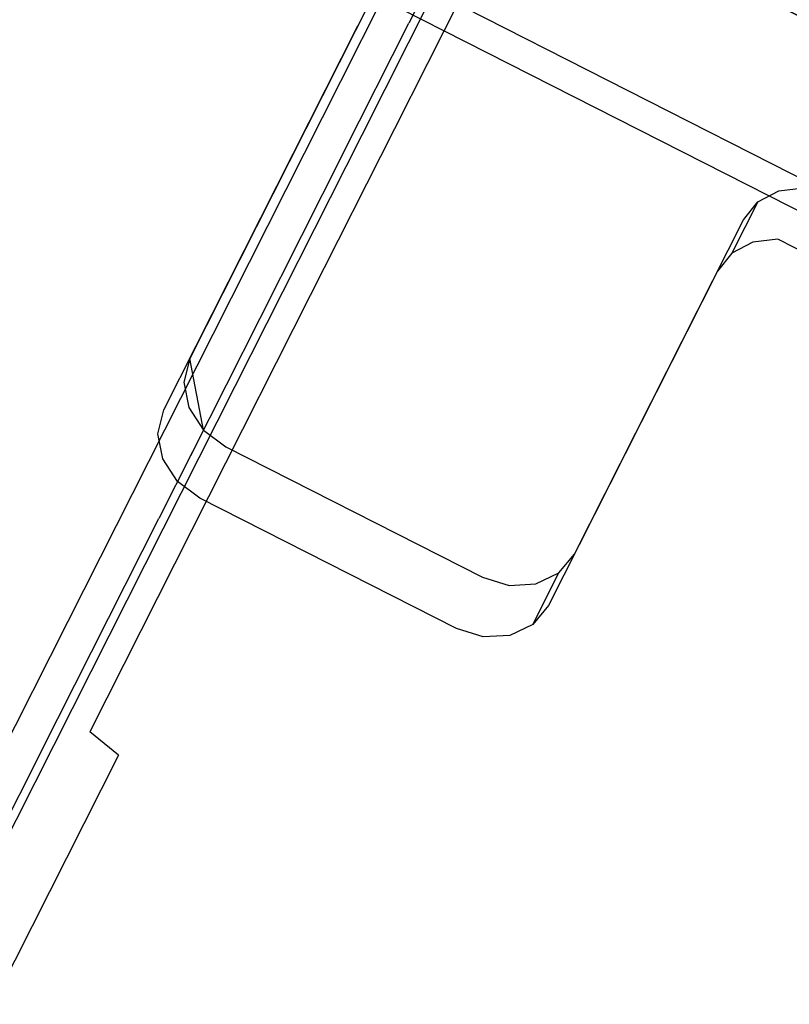
# Model space of a CAD drawing. Extents: x -24 to 692, y -376 to 0.
# Drawn here: x 246 to 273, y -153 to -119 of the extents above; entities that cross this region are included whole.
import ezdxf

# ---------------------------------------------------------------- set-up
doc = ezdxf.new("R2010")
doc.units = 0
doc.header["$MEASUREMENT"] = 0
doc.layers.add('GRZEJNIK', color=251, linetype='Continuous')

msp = doc.modelspace()

# ---------------------------------------------------------------- linework, layer by layer
at = {"layer": 'GRZEJNIK', "linetype": 'ByBlock'}
for points, invisible_edges in [([(263.577, -114.074, 2.494), (272.596, -96.217, 2.494), (303.746, -112.05, 2.494), (294.727, -129.907, 2.494)], 15), ([(264.491, -110.05, 5.487), (297.421, -126.788, 5.487), (301.734, -112.711, 5.487), (269.902, -99.337, 5.487)], 15), ([(300.527, -118.423, 1688.35), (269.377, -102.591, 1688.35), (266.896, -107.503, 1706.984), (298.047, -123.335, 1706.984)], 15), ([(257.199, -121.166, 1701.369), (263.603, -108.485, 1706.181), (266.058, -103.625, 1687.743), (259.497, -116.615, 1684.106)], 15), ([(296.071, -123.925, 1706.503), (267.59, -109.449, 1706.503), (270.055, -104.569, 1687.985), (298.537, -119.043, 1687.985)], 15), ([(261.489, -115.995, 1684.47), (266.737, -105.603, 1687.38), (264.298, -110.432, 1705.701), (259.174, -120.577, 1701.851)], 15), ([(298.047, -123.335, 1706.984), (266.896, -107.503, 1706.984), (266.264, -108.754, 1710.607), (297.414, -124.587, 1710.607)], 15), ([(254.27, -126.965, 1718.159), (260.475, -114.679, 1724.114), (263.603, -108.485, 1706.181), (257.199, -121.166, 1701.369)], 15), ([(297.414, -124.587, 1710.607), (266.264, -108.754, 1710.607), (263.735, -113.762, 1725.106), (294.885, -129.595, 1725.106)], 15), ([(295.443, -125.169, 1710.103), (266.962, -110.693, 1710.103), (267.59, -109.449, 1706.503), (296.071, -123.925, 1706.503)], 15), ([(294.069, -127.889, 5.487), (297.421, -126.788, 5.487), (264.491, -110.05, 5.487), (265.589, -113.413, 5.487)], 15), ([(259.174, -120.577, 1701.851), (264.298, -110.432, 1705.701), (261.189, -116.586, 1723.518), (256.226, -126.415, 1718.755)], 15), ([(294.727, -129.907, 1601.71), (274.157, -110.966, 1601.71), (273.167, -110.463, 1601.71), (263.577, -114.074, 1601.71)], 13), ([(292.929, -130.145, 1724.511), (264.449, -115.669, 1724.511), (266.962, -110.693, 1710.103), (295.443, -125.169, 1710.103)], 15), ([(264.254, -112.735, 1600.213), (294.727, -129.907, 1600.213), (263.577, -114.074, 1600.213)], 5), ([(264.254, -112.735, 1600.213), (263.577, -114.074, 1600.213), (294.727, -129.907, 1600.213), (295.404, -128.568, 1600.213)], 15), ([(295.404, -128.568, 3.991), (294.727, -129.907, 3.991), (263.577, -114.074, 3.991), (264.254, -112.735, 3.991)], 5), ([(295.404, -128.568, 1600.213), (294.727, -129.907, 1600.213), (264.254, -112.735, 1600.213)], 6), ([(264.254, -112.735, 1598.717), (290.293, -118.626, 1598.717), (290.968, -119.511, 1598.717)], 13), ([(264.254, -112.735, 1600.213), (295.404, -128.568, 1600.213), (295.404, -128.568, 3.991), (264.254, -112.735, 3.991)], 15), ([(264.254, -112.735, 1598.717), (295.404, -128.568, 1598.717), (295.404, -128.568, 1600.213), (264.254, -112.735, 1600.213)], 14), ([(264.254, -112.735, 1598.717), (290.968, -119.511, 1598.717), (291.958, -120.013, 1598.717), (295.404, -128.568, 1598.717)], 13), ([(262.483, -113.472, 1724.973), (261.29, -113.807, 1724.61), (257.49, -121.332, 1742.008), (258.668, -121.024, 1742.439)], 13), ([(258.668, -121.024, 1742.439), (261.442, -118.301, 1735.601), (263.735, -113.762, 1725.106), (262.483, -113.472, 1724.973)], 15), ([(294.727, -129.907, 3.991), (294.069, -127.889, 3.991), (265.589, -113.413, 3.991), (263.577, -114.074, 3.991)], 13), ([(263.577, -114.074, 1605.7), (265.589, -113.413, 1605.7), (294.069, -127.889, 1605.7), (294.727, -129.907, 1605.7)], 15), ([(294.069, -127.889, 1630.641), (265.589, -113.413, 1630.641), (265.257, -114.07, 1648.542), (293.737, -128.545, 1648.542)], 15), ([(294.069, -127.889, 5.487), (265.589, -113.413, 5.487), (265.589, -113.413, 3.991), (294.069, -127.889, 3.991)], 6), ([(265.589, -113.413, 1630.641), (294.069, -127.889, 1630.641), (294.069, -127.889, 1605.7), (265.589, -113.413, 1605.7)], 11), ([(261.29, -113.807, 1724.61), (260.475, -114.679, 1724.114), (256.695, -122.164, 1741.42), (257.49, -121.332, 1742.008)], 15), ([(294.885, -129.595, 1725.106), (263.735, -113.762, 1725.106), (261.442, -118.301, 1735.601), (292.593, -134.134, 1735.601)], 15), ([(293.737, -128.545, 1648.542), (265.257, -114.07, 1648.542), (264.86, -114.855, 1655.653), (293.34, -129.331, 1655.653)], 15), ([(294.398, -130.559, 1648.419), (263.248, -114.726, 1648.419), (263.577, -114.074, 1630.641), (294.727, -129.907, 1630.641)], 15), ([(294.727, -129.907, 1600.213), (263.577, -114.074, 1600.213), (263.577, -114.074, 3.991), (294.727, -129.907, 3.991)], 15), ([(263.577, -114.074, 1600.213), (294.727, -129.907, 1600.213), (294.727, -129.907, 1601.71), (263.577, -114.074, 1601.71)], 11), ([(294.727, -129.907, 3.991), (263.577, -114.074, 3.991), (263.577, -114.074, 2.494), (294.727, -129.907, 2.494)], 11), ([(294.727, -129.907, 1630.641), (263.577, -114.074, 1630.641), (263.577, -114.074, 1605.7), (294.727, -129.907, 1605.7)], 11), ([(250.73, -133.974, 1734.363), (256.695, -122.164, 1741.42), (260.475, -114.679, 1724.114), (254.27, -126.965, 1718.159)], 15), ([(294.005, -131.338, 1655.482), (262.854, -115.505, 1655.482), (263.248, -114.726, 1648.419), (294.398, -130.559, 1648.419)], 15), ([(293.34, -129.331, 1655.653), (264.86, -114.855, 1655.653), (264.266, -116.033, 1666.322), (292.746, -130.509, 1666.322)], 15), ([(262.005, -115.714, 1724.014), (263.198, -115.378, 1724.377), (259.407, -122.884, 1741.732), (258.228, -123.191, 1741.302)], 15), ([(261.016, -115.231, 1666.197), (261.496, -116.076, 1666.109), (259.86, -119.314, 1683.546), (259.376, -118.478, 1683.677)], 13), ([(259.407, -122.884, 1741.732), (263.198, -115.378, 1724.377), (264.449, -115.669, 1724.511), (262.171, -120.179, 1734.939)], 15), ([(261.189, -116.586, 1723.518), (262.005, -115.714, 1724.014), (258.228, -123.191, 1741.302), (257.433, -124.024, 1740.714)], 13), ([(290.652, -134.655, 1734.939), (262.171, -120.179, 1734.939), (264.449, -115.669, 1724.511), (292.929, -130.145, 1724.511)], 15), ([(293.413, -132.508, 1666.078), (262.263, -116.675, 1666.078), (262.854, -115.505, 1655.482), (294.005, -131.338, 1655.482)], 15), ([(261.239, -117.229, 1684.167), (261.489, -115.995, 1684.47), (259.174, -120.577, 1701.851), (258.939, -121.785, 1701.45)], 15), ([(259.86, -119.314, 1683.546), (261.496, -116.076, 1666.109), (262.263, -116.675, 1666.078), (260.955, -119.265, 1680.016)], 15), ([(292.746, -130.509, 1666.322), (264.266, -116.033, 1666.322), (262.949, -118.639, 1680.356), (291.43, -133.115, 1680.356)], 15), ([(256.226, -126.415, 1718.755), (261.189, -116.586, 1723.518), (257.433, -124.024, 1740.714), (252.662, -133.471, 1735.068)], 15), ([(259.497, -116.615, 1684.106), (259.248, -117.53, 1683.874), (256.959, -122.061, 1701.063), (257.199, -121.166, 1701.369)], 15), ([(292.106, -135.097, 1680.016), (260.955, -119.265, 1680.016), (262.263, -116.675, 1666.078), (293.413, -132.508, 1666.078)], 15), ([(259.101, -117.399, 1605.734), (258.634, -118.324, 1601.879), (258.09, -119.401, 1602.378), (258.992, -117.615, 1605.834)], 5), ([(258.634, -118.324, 1601.879), (259.218, -117.169, 1601.71), (294.818, -135.263, 1601.71), (294.235, -136.418, 1601.879)], 15), ([(261.653, -118.435, 1683.944), (261.239, -117.229, 1684.167), (258.939, -121.785, 1701.45), (259.362, -122.973, 1701.155)], 15), ([(272.701, -125.121, 1606.11), (273.565, -125.022, 1605.834), (259.101, -117.399, 1605.734), (258.992, -117.615, 1605.834)], 14), ([(294.701, -135.494, 1605.734), (294.818, -135.263, 1605.7), (259.218, -117.169, 1605.7), (259.101, -117.399, 1605.734)], 15), ([(259.101, -117.399, 1605.734), (273.565, -125.022, 1605.834), (280.02, -128.303, 1605.834)], 13), ([(280.02, -128.303, 1605.834), (294.701, -135.494, 1605.734), (259.101, -117.399, 1605.734)], 13), ([(259.218, -117.169, 1605.7), (291.321, -120.041, 1605.7), (290.264, -119.09, 1605.7)], 13), ([(291.321, -120.041, 1601.71), (294.818, -135.263, 1601.71), (259.218, -117.169, 1601.71), (290.264, -119.09, 1601.71)], 7), ([(292.712, -120.335, 1605.7), (291.321, -120.041, 1605.7), (259.218, -117.169, 1605.7), (294.818, -135.263, 1605.7)], 14), ([(252.263, -130.939, 1614.43), (258.992, -117.615, 1605.834), (258.09, -119.401, 1602.378), (251.361, -132.725, 1610.974)], 15), ([(271.471, -126.126, 1606.947), (258.992, -117.615, 1605.834), (252.263, -130.939, 1614.43), (262.412, -138.527, 1615.677)], 13), ([(259.248, -117.53, 1683.874), (259.376, -118.478, 1683.677), (257.096, -122.992, 1700.802), (256.959, -122.061, 1701.063)], 15), ([(271.471, -126.126, 1606.947), (271.971, -125.506, 1606.499), (258.992, -117.615, 1605.834)], 14), ([(258.992, -117.615, 1605.834), (271.971, -125.506, 1606.499), (272.701, -125.121, 1606.11)], 13), ([(257.586, -123.817, 1700.628), (257.096, -122.992, 1700.802), (259.376, -118.478, 1683.677), (259.86, -119.314, 1683.546)], 15), ([(271.8, -126.906, 1602.654), (258.09, -119.401, 1602.378), (258.634, -118.324, 1601.879), (272.663, -126.807, 1602.378)], 7), ([(294.235, -136.418, 1601.879), (272.663, -126.807, 1602.378), (258.634, -118.324, 1601.879)], 7), ([(258.668, -121.024, 1742.439), (259.914, -121.326, 1742.596), (261.442, -118.301, 1735.601)], 15), ([(259.362, -122.973, 1701.155), (260.331, -123.822, 1701.049), (262.62, -119.291, 1683.863), (261.653, -118.435, 1683.944)], 7), ([(292.593, -134.134, 1735.601), (261.442, -118.301, 1735.601), (259.914, -121.326, 1742.596), (291.065, -137.16, 1742.596)], 15), ([(261.653, -118.435, 1683.944), (262.62, -119.291, 1683.863), (262.949, -118.639, 1680.356)], 15), ([(291.43, -133.115, 1680.356), (262.949, -118.639, 1680.356), (262.62, -119.291, 1683.863), (291.1, -133.766, 1683.863)], 15), ([(258.09, -119.401, 1602.378), (270.569, -127.911, 1603.491), (264.711, -139.51, 1610.974), (251.361, -132.725, 1610.974)], 5), ([(259.86, -119.314, 1683.546), (260.629, -119.911, 1683.499), (258.356, -124.411, 1700.567), (257.586, -123.817, 1700.628)], 7), ([(271.8, -126.906, 1602.654), (271.069, -127.292, 1603.043), (258.09, -119.401, 1602.378)], 14), ([(258.09, -119.401, 1602.378), (271.069, -127.292, 1603.043), (270.569, -127.911, 1603.491)], 13), ([(260.629, -119.911, 1683.499), (259.86, -119.314, 1683.546), (260.955, -119.265, 1680.016)], 15), ([(291.1, -133.766, 1683.863), (262.62, -119.291, 1683.863), (260.331, -123.822, 1701.049), (288.812, -138.297, 1701.049)], 15), ([(291.779, -135.744, 1683.499), (260.629, -119.911, 1683.499), (260.955, -119.265, 1680.016), (292.106, -135.097, 1680.016)], 15), ([(289.506, -140.243, 1700.567), (258.356, -124.411, 1700.567), (260.629, -119.911, 1683.499), (291.779, -135.744, 1683.499)], 15), ([(260.653, -123.186, 1741.89), (259.407, -122.884, 1741.732), (262.171, -120.179, 1734.939)], 15), ([(289.133, -137.662, 1741.89), (260.653, -123.186, 1741.89), (262.171, -120.179, 1734.939), (290.652, -134.655, 1734.939)], 15), ([(258.939, -121.785, 1701.45), (259.174, -120.577, 1701.851), (256.226, -126.415, 1718.755), (256.006, -127.591, 1718.258)], 15), ([(258.668, -121.024, 1742.439), (257.49, -121.332, 1742.008), (253.059, -130.103, 1758.66), (254.22, -129.831, 1759.155)], 13), ([(257.199, -121.166, 1701.369), (256.959, -122.061, 1701.063), (254.044, -127.835, 1717.779), (254.27, -126.965, 1718.159)], 15), ([(254.22, -129.831, 1759.155), (255.46, -130.145, 1759.337), (259.914, -121.326, 1742.596), (258.668, -121.024, 1742.439)], 15), ([(257.49, -121.332, 1742.008), (256.695, -122.164, 1741.42), (252.288, -130.89, 1757.985), (253.059, -130.103, 1758.66)], 15), ([(291.065, -137.16, 1742.596), (259.914, -121.326, 1742.596), (255.46, -130.145, 1759.337), (286.611, -145.978, 1759.337)], 15), ([(259.362, -122.973, 1701.155), (258.939, -121.785, 1701.45), (256.006, -127.591, 1718.258), (256.442, -128.754, 1717.895)], 15), ([(246.604, -142.144, 1749.872), (252.288, -130.89, 1757.985), (256.695, -122.164, 1741.42), (250.73, -133.974, 1734.363)], 15), ([(254.19, -128.745, 1717.457), (254.044, -127.835, 1717.779), (256.959, -122.061, 1701.063), (257.096, -122.992, 1700.802)], 15), ([(258.228, -123.191, 1741.302), (259.407, -122.884, 1741.732), (254.988, -131.635, 1758.344), (253.826, -131.908, 1757.849)], 15), ([(256.227, -131.949, 1758.526), (254.988, -131.635, 1758.344), (259.407, -122.884, 1741.732), (260.653, -123.186, 1741.89)], 15), ([(257.433, -124.024, 1740.714), (258.228, -123.191, 1741.302), (253.826, -131.908, 1757.849), (253.054, -132.694, 1757.174)], 13), ([(254.687, -129.556, 1717.242), (254.19, -128.745, 1717.457), (257.096, -122.992, 1700.802), (257.586, -123.817, 1700.628)], 7), ([(284.707, -146.425, 1758.526), (256.227, -131.949, 1758.526), (260.653, -123.186, 1741.89), (289.133, -137.662, 1741.89)], 15), ([(256.442, -128.754, 1717.895), (257.416, -129.594, 1717.762), (259.749, -124.976, 1704.39), (259.362, -122.973, 1701.155)], 7), ([(259.362, -122.973, 1701.155), (259.749, -124.976, 1704.39), (260.331, -123.822, 1701.049)], 15), ([(257.586, -123.817, 1700.628), (257.777, -125.557, 1703.886), (255.461, -130.144, 1717.166), (254.687, -129.556, 1717.242)], 15), ([(257.586, -123.817, 1700.628), (258.356, -124.411, 1700.567), (257.777, -125.557, 1703.886)], 15), ([(288.812, -138.297, 1701.049), (260.331, -123.822, 1701.049), (259.749, -124.976, 1704.39), (288.229, -139.451, 1704.39)], 15), ([(252.662, -133.471, 1735.068), (257.433, -124.024, 1740.714), (253.054, -132.694, 1757.174), (248.507, -141.696, 1750.683)], 15), ([(288.927, -141.39, 1703.886), (257.777, -125.557, 1703.886), (258.356, -124.411, 1700.567), (289.506, -140.243, 1700.567)], 15), ([(288.229, -139.451, 1704.39), (259.749, -124.976, 1704.39), (257.416, -129.594, 1717.762), (285.896, -144.07, 1717.762)], 15), ([(272.701, -125.121, 1606.11), (271.971, -125.506, 1606.499), (271.069, -127.292, 1603.043), (271.8, -126.906, 1602.654)], 13), ([(273.565, -125.022, 1605.834), (272.701, -125.121, 1606.11), (271.8, -126.906, 1602.654), (272.663, -126.807, 1602.378)], 15), ([(273.565, -125.022, 1605.834), (272.663, -126.807, 1602.378), (279.118, -130.088, 1602.378), (280.02, -128.303, 1605.834)], 11), ([(286.611, -145.977, 1717.166), (255.461, -130.144, 1717.166), (257.777, -125.557, 1703.886), (288.927, -141.39, 1703.886)], 15), ([(271.971, -125.506, 1606.499), (271.471, -126.126, 1606.947), (270.569, -127.911, 1603.491), (271.069, -127.292, 1603.043)], 15), ([(265.613, -137.724, 1614.43), (271.471, -126.126, 1606.947), (262.412, -138.527, 1615.677)], 14), ([(264.711, -139.51, 1610.974), (270.569, -127.911, 1603.491), (271.471, -126.126, 1606.947), (265.613, -137.724, 1614.43)], 15), ([(256.006, -127.591, 1718.258), (256.226, -126.415, 1718.755), (252.662, -133.471, 1735.068), (252.462, -134.606, 1734.48)], 15), ([(250.519, -134.812, 1733.913), (250.73, -133.974, 1734.363), (254.27, -126.965, 1718.159), (254.044, -127.835, 1717.779)], 15), ([(294.235, -136.418, 1601.879), (279.118, -130.088, 1602.378), (272.663, -126.807, 1602.378)], 13), ([(256.442, -128.754, 1717.895), (256.006, -127.591, 1718.258), (252.462, -134.606, 1734.48), (252.913, -135.741, 1734.049)], 15), ([(250.679, -135.696, 1733.531), (250.519, -134.812, 1733.913), (254.044, -127.835, 1717.779), (254.19, -128.745, 1717.457)], 15), ([(254.19, -128.745, 1717.457), (254.687, -129.556, 1717.242), (251.185, -136.49, 1733.276), (250.679, -135.696, 1733.531)], 13), ([(252.913, -135.741, 1734.049), (255.302, -133.779, 1727.44), (257.416, -129.594, 1717.762), (256.442, -128.754, 1717.895)], 7), ([(251.185, -136.49, 1733.276), (254.687, -129.556, 1717.242), (255.461, -130.144, 1717.166), (253.36, -134.302, 1726.779)], 15), ([(285.896, -144.07, 1717.762), (257.416, -129.594, 1717.762), (255.302, -133.779, 1727.44), (283.782, -148.255, 1727.44)], 15), ([(253.059, -130.103, 1758.66), (252.288, -130.89, 1757.985), (247.283, -140.799, 1773.697), (248.028, -140.065, 1774.456)], 15), ([(254.22, -129.831, 1759.155), (253.059, -130.103, 1758.66), (248.028, -140.065, 1774.456), (249.17, -139.831, 1775.013)], 13), ([(249.17, -139.831, 1775.013), (250.402, -140.159, 1775.216), (255.46, -130.145, 1759.337), (254.22, -129.831, 1759.155)], 15), ([(286.611, -145.978, 1759.337), (255.46, -130.145, 1759.337), (250.402, -140.159, 1775.216), (281.552, -155.992, 1775.216)], 15), ([(284.512, -150.134, 1726.779), (253.36, -134.302, 1726.779), (255.461, -130.144, 1717.166), (286.611, -145.977, 1717.166)], 15), ([(241.918, -151.421, 1764.583), (247.283, -140.799, 1773.697), (252.288, -130.89, 1757.985), (246.604, -142.144, 1749.872)], 15), ([(252.058, -131.765, 1614.906), (252.263, -130.939, 1614.43), (251.361, -132.725, 1610.974), (251.157, -133.55, 1611.451)], 15), ([(262.412, -138.527, 1615.677), (252.263, -130.939, 1614.43), (252.735, -133.422, 1615.582), (253.512, -134.003, 1615.677)], 3), ([(253.826, -131.908, 1757.849), (254.988, -131.635, 1758.344), (249.968, -141.571, 1774.101), (248.827, -141.806, 1773.545)], 15), ([(251.2, -141.9, 1774.304), (249.968, -141.571, 1774.101), (254.988, -131.635, 1758.344), (256.227, -131.949, 1758.526)], 15), ([(252.224, -132.637, 1615.312), (252.058, -131.765, 1614.906), (251.157, -133.55, 1611.451), (251.322, -134.422, 1611.856)], 15), ([(253.054, -132.694, 1757.174), (253.826, -131.908, 1757.849), (248.827, -141.806, 1773.545), (248.081, -142.539, 1772.785)], 13), ([(279.681, -156.375, 1774.304), (251.2, -141.9, 1774.304), (256.227, -131.949, 1758.526), (284.707, -146.425, 1758.526)], 7), ([(248.507, -141.696, 1750.683), (253.054, -132.694, 1757.174), (248.081, -142.539, 1772.785), (243.789, -151.038, 1765.495)], 15), ([(251.322, -134.422, 1611.856), (251.157, -133.55, 1611.451), (251.361, -132.725, 1610.974), (252.61, -135.788, 1612.221)], 12), ([(252.735, -133.422, 1615.582), (252.224, -132.637, 1615.312), (251.322, -134.422, 1611.856), (251.833, -135.209, 1612.126)], 15), ([(252.61, -135.788, 1612.221), (251.361, -132.725, 1610.974), (264.711, -139.51, 1610.974), (261.51, -140.312, 1612.221)], 7), ([(252.462, -134.606, 1734.48), (252.662, -133.471, 1735.068), (248.507, -141.696, 1750.683), (248.332, -142.786, 1750.008)], 15), ([(253.512, -134.003, 1615.677), (252.735, -133.422, 1615.582), (251.833, -135.209, 1612.126), (252.61, -135.788, 1612.221)], 13), ([(252.913, -135.741, 1734.049), (253.893, -136.57, 1733.892), (255.302, -133.779, 1727.44)], 15), ([(283.782, -148.255, 1727.44), (255.302, -133.779, 1727.44), (253.893, -136.57, 1733.892), (282.373, -151.046, 1733.892)], 15), ([(246.411, -142.948, 1749.355), (246.604, -142.144, 1749.872), (250.73, -133.974, 1734.363), (250.519, -134.812, 1733.913)], 15), ([(262.412, -138.527, 1615.677), (253.512, -134.003, 1615.677), (252.61, -135.788, 1612.221), (261.51, -140.312, 1612.221)], 15), ([(251.961, -137.072, 1733.187), (251.185, -136.49, 1733.276), (253.36, -134.302, 1726.779)], 15), ([(252.61, -135.788, 1612.221), (251.833, -135.209, 1612.126), (251.322, -134.422, 1611.856)], 12), ([(283.112, -152.905, 1733.187), (251.961, -137.072, 1733.187), (253.36, -134.302, 1726.779), (284.512, -150.134, 1726.779)], 15), ([(250.519, -134.812, 1733.913), (250.679, -135.696, 1733.531), (246.586, -143.801, 1748.916), (246.411, -142.948, 1749.355)], 15), ([(252.913, -135.741, 1734.049), (252.462, -134.606, 1734.48), (248.332, -142.786, 1750.008), (248.799, -143.886, 1749.513)], 15), ([(247.103, -144.575, 1748.623), (246.586, -143.801, 1748.916), (250.679, -135.696, 1733.531), (251.185, -136.49, 1733.276)], 15), ([(248.799, -143.886, 1749.513), (249.784, -144.703, 1749.331), (253.893, -136.57, 1733.892), (252.913, -135.741, 1734.049)], 7), ([(251.185, -136.49, 1733.276), (251.961, -137.072, 1733.187), (247.882, -145.151, 1748.52), (247.103, -144.575, 1748.623)], 7), ([(282.373, -151.046, 1733.892), (253.893, -136.57, 1733.892), (249.784, -144.703, 1749.331), (278.266, -159.179, 1749.331)], 15), ([(279.032, -160.983, 1748.52), (247.882, -145.151, 1748.52), (251.961, -137.072, 1733.187), (283.112, -152.905, 1733.187)], 15), ([(264.271, -138.76, 1615.312), (265.07, -138.378, 1614.906), (265.613, -137.724, 1614.43), (262.412, -138.527, 1615.677)], 12), ([(264.169, -140.163, 1611.451), (264.711, -139.51, 1610.974), (265.613, -137.724, 1614.43), (265.07, -138.378, 1614.906)], 15), ([(261.51, -140.312, 1612.221), (262.436, -140.597, 1612.126), (263.338, -138.812, 1615.582), (262.412, -138.527, 1615.677)], 15), ([(263.338, -138.812, 1615.582), (264.271, -138.76, 1615.312), (262.412, -138.527, 1615.677)], 6), ([(263.369, -140.546, 1611.856), (264.169, -140.163, 1611.451), (265.07, -138.378, 1614.906), (264.271, -138.76, 1615.312)], 13), ([(262.436, -140.597, 1612.126), (263.369, -140.546, 1611.856), (264.271, -138.76, 1615.312), (263.338, -138.812, 1615.582)], 15), ([(261.51, -140.312, 1612.221), (264.711, -139.51, 1610.974), (263.369, -140.546, 1611.856), (262.436, -140.597, 1612.126)], 3), ([(264.711, -139.51, 1610.974), (264.169, -140.163, 1611.451), (263.369, -140.546, 1611.856)], 12), ([(249.17, -139.831, 1775.013), (248.028, -140.065, 1774.456), (242.43, -151.149, 1789.289), (243.549, -150.958, 1789.902)], 13), ([(244.775, -151.302, 1790.127), (248.151, -144.616, 1781.18), (249.17, -139.831, 1775.013), (243.549, -150.958, 1789.902)], 15), ([(249.17, -139.831, 1775.013), (248.151, -144.616, 1781.18), (250.402, -140.159, 1775.216)], 15), ([(248.028, -140.065, 1774.456), (247.283, -140.799, 1773.697), (241.715, -151.824, 1788.451), (242.43, -151.149, 1789.289)], 15), ([(281.552, -155.992, 1775.216), (250.402, -140.159, 1775.216), (248.151, -144.616, 1781.18), (279.301, -160.449, 1781.18)], 15), ([(236.704, -161.744, 1778.397), (241.715, -151.824, 1788.451), (247.283, -140.799, 1773.697), (241.918, -151.421, 1764.583)], 15), ([(248.827, -141.806, 1773.545), (249.968, -141.571, 1774.101), (244.384, -152.628, 1788.897), (243.264, -152.819, 1788.283)], 15), ([(248.332, -142.786, 1750.008), (248.507, -141.696, 1750.683), (243.789, -151.038, 1765.495), (243.64, -152.075, 1764.735)], 15), ([(245.609, -152.972, 1789.121), (244.384, -152.628, 1788.897), (249.968, -141.571, 1774.101), (248.964, -146.329, 1780.23)], 15), ([(248.964, -146.329, 1780.23), (249.968, -141.571, 1774.101), (251.2, -141.9, 1774.304)], 15), ([(248.081, -142.539, 1772.785), (248.827, -141.806, 1773.545), (243.264, -152.819, 1788.283), (242.548, -153.495, 1787.445)], 13), ([(277.444, -160.804, 1780.23), (248.964, -146.329, 1780.23), (251.2, -141.9, 1774.304), (279.681, -156.375, 1774.304)], 15), ([(246.604, -142.144, 1749.872), (246.411, -142.948, 1749.355), (241.745, -152.185, 1764.003), (241.918, -151.421, 1764.583)], 15), ([(243.789, -151.038, 1765.495), (248.081, -142.539, 1772.785), (242.548, -153.495, 1787.445), (238.54, -161.431, 1779.403)], 15), ([(241.937, -153.004, 1763.509), (241.745, -152.185, 1764.003), (246.411, -142.948, 1749.355), (246.586, -143.801, 1748.916)], 15), ([(248.799, -143.886, 1749.513), (248.332, -142.786, 1750.008), (243.64, -152.075, 1764.735), (244.127, -153.137, 1764.179)], 15), ([(246.586, -143.801, 1748.916), (247.103, -144.575, 1748.623), (242.465, -153.755, 1763.181), (241.937, -153.004, 1763.509)], 13), ([(244.127, -153.137, 1764.179), (245.12, -153.939, 1763.976), (249.784, -144.703, 1749.331), (248.799, -143.886, 1749.513)], 11), ([(243.248, -154.323, 1763.065), (242.465, -153.755, 1763.181), (247.103, -144.575, 1748.623), (247.882, -145.151, 1748.52)], 15), ([(279.301, -160.449, 1781.18), (248.151, -144.616, 1781.18), (244.775, -151.302, 1790.127), (275.925, -167.134, 1790.127)], 15), ([(278.266, -159.179, 1749.331), (249.784, -144.703, 1749.331), (245.12, -153.939, 1763.976), (273.6, -168.414, 1763.976)], 13), ([(274.399, -170.156, 1763.065), (243.248, -154.323, 1763.065), (247.882, -145.151, 1748.52), (279.032, -160.983, 1748.52)], 15), ([(274.089, -167.448, 1789.121), (245.609, -152.972, 1789.121), (248.964, -146.329, 1780.23), (277.444, -160.804, 1780.23)], 7), ([(275.925, -167.134, 1790.127), (244.775, -151.302, 1790.127), (239.846, -161.059, 1801.202), (270.997, -176.892, 1801.202)], 15), ([(269.192, -177.144, 1800.126), (240.711, -162.668, 1800.126), (245.609, -152.972, 1789.121), (274.089, -167.448, 1789.121)], 7)]:
    msp.add_3dface(points, dxfattribs=dict(at, invisible_edges=invisible_edges))
msp.add_3dface([(252.058, -131.765, 1614.906), (252.224, -132.637, 1615.312), (252.735, -133.422, 1615.582), (252.263, -130.939, 1614.43)], dxfattribs=at)

doc.saveas('drawing.dxf')
